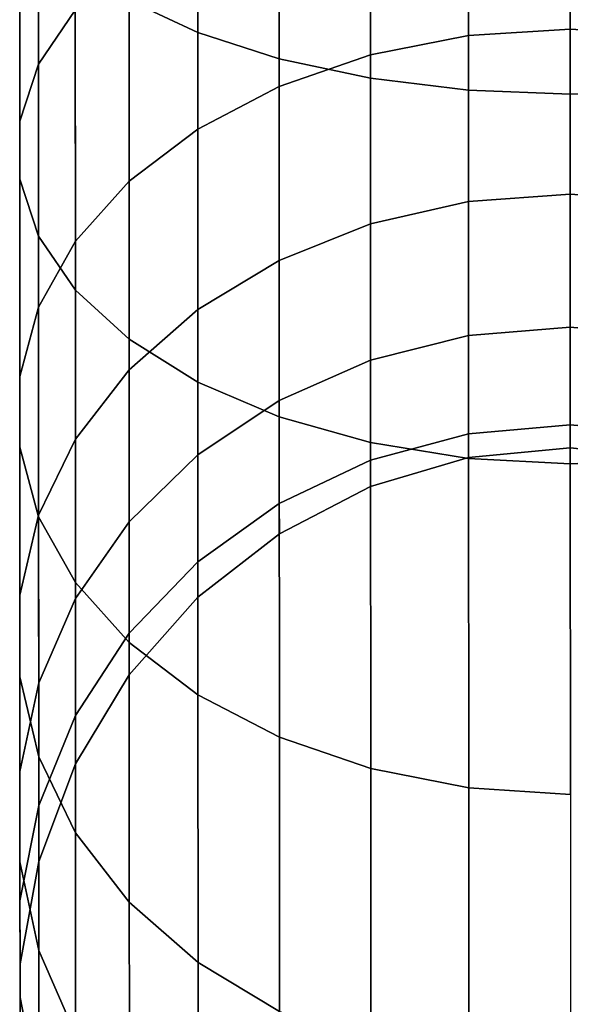
# Model space of a CAD drawing. Extents: x -0.02 to 0.02, y -0.0439 to 0.
# Drawn here: x -0.004 to 0, y -0.0397 to -0.0326 of the extents above; entities that cross this region are included whole.
import ezdxf

# ---------------------------------------------------------------- set-up
doc = ezdxf.new("R2010")
doc.units = 0
doc.layers.add('L1_GEO_OBJEKT1', color=7, linetype='CONTINUOUS')

msp = doc.modelspace()

# ---------------------------------------------------------------- linework, layer by layer
at = {"layer": 'L1_GEO_OBJEKT1', "color": 7}
for points, invisible_edges in [([(-0.003181, -0.032451, -0.03931), (-0.002685, -0.029952, -0.040839), (-0.002684, -0.032684, -0.039803), (-0.003181, -0.032451, -0.03931)], 9), ([(-0.002096, -0.030076, -0.041266), (-0.002684, -0.032684, -0.039803), (-0.002685, -0.029952, -0.040839), (-0.002096, -0.030076, -0.041266)], 9), ([(-0.002684, -0.032684, -0.039803), (-0.002096, -0.030076, -0.041266), (-0.002095, -0.032875, -0.040205), (-0.002684, -0.032684, -0.039803)], 9), ([(-0.001435, -0.030167, -0.041583), (-0.002095, -0.032875, -0.040205), (-0.002096, -0.030076, -0.041266), (-0.001435, -0.030167, -0.041583)], 9), ([(-0.002095, -0.032875, -0.040205), (-0.001435, -0.030167, -0.041583), (-0.001434, -0.033015, -0.040502), (-0.002095, -0.032875, -0.040205)], 9), ([(-0.000725, -0.030223, -0.041777), (-0.001434, -0.033015, -0.040502), (-0.001435, -0.030167, -0.041583), (-0.000725, -0.030223, -0.041777)], 9), ([(-0.001434, -0.033015, -0.040502), (-0.000725, -0.030223, -0.041777), (-0.000724, -0.033102, -0.040685), (-0.001434, -0.033015, -0.040502)], 9), ([(0.00001, -0.030242, -0.041842), (-0.000724, -0.033102, -0.040685), (-0.000725, -0.030223, -0.041777), (0.00001, -0.030242, -0.041842)], 9), ([(-0.000724, -0.033102, -0.040685), (0.00001, -0.030242, -0.041842), (0.000011, -0.033131, -0.040746), (-0.000724, -0.033102, -0.040685)], 9), ([(0.000745, -0.030223, -0.041777), (0.000011, -0.033131, -0.040746), (0.00001, -0.030242, -0.041842), (0.000745, -0.030223, -0.041777)], 9), ([(0.000011, -0.033131, -0.040746), (0.000745, -0.030223, -0.041777), (0.000746, -0.033102, -0.040685), (0.000011, -0.033131, -0.040746)], 9), ([(-0.003972, -0.031259, -0.036799), (-0.003836, -0.032914, -0.035008), (-0.003836, -0.030948, -0.036143), (-0.003972, -0.031259, -0.036799)], 9), ([(-0.00357, -0.032523, -0.034442), (-0.003836, -0.030948, -0.036143), (-0.003836, -0.032914, -0.035008), (-0.00357, -0.032523, -0.034442)], 9), ([(-0.003836, -0.032914, -0.035008), (-0.003972, -0.031259, -0.036799), (-0.003971, -0.033326, -0.035606), (-0.003836, -0.032914, -0.035008)], 9), ([(-0.003972, -0.031575, -0.037466), (-0.003971, -0.033326, -0.035606), (-0.003972, -0.031259, -0.036799), (-0.003972, -0.031575, -0.037466)], 13), ([(-0.000724, -0.032706, -0.031527), (0.000011, -0.031262, -0.032617), (-0.000724, -0.031301, -0.032673), (-0.000724, -0.032706, -0.031527)], 9), ([(0.000011, -0.031262, -0.032617), (-0.000724, -0.032706, -0.031527), (0.000011, -0.032659, -0.031477), (0.000011, -0.031262, -0.032617)], 9), ([(0.000011, -0.032659, -0.031477), (0.000746, -0.031301, -0.032673), (0.000011, -0.031262, -0.032617), (0.000011, -0.032659, -0.031477)], 9), ([(-0.001434, -0.032846, -0.031672), (-0.000724, -0.031301, -0.032673), (-0.001434, -0.031416, -0.03284), (-0.001434, -0.032846, -0.031672)], 9), ([(-0.000724, -0.031301, -0.032673), (-0.001434, -0.032846, -0.031672), (-0.000724, -0.032706, -0.031527), (-0.000724, -0.031301, -0.032673)], 9), ([(0.000746, -0.031301, -0.032673), (0.000011, -0.032659, -0.031477), (0.000746, -0.032706, -0.031527), (0.000746, -0.031301, -0.032673)], 9), ([(-0.002095, -0.033075, -0.03191), (-0.001434, -0.031416, -0.03284), (-0.002095, -0.031604, -0.03311), (-0.002095, -0.033075, -0.03191)], 9), ([(-0.001434, -0.031416, -0.03284), (-0.002095, -0.033075, -0.03191), (-0.001434, -0.032846, -0.031672), (-0.001434, -0.031416, -0.03284)], 9), ([(-0.003836, -0.031886, -0.038121), (-0.003971, -0.033745, -0.036213), (-0.003972, -0.031575, -0.037466), (-0.003836, -0.031886, -0.038121)], 9), ([(-0.003971, -0.033745, -0.036213), (-0.003971, -0.033326, -0.035606), (-0.003972, -0.031575, -0.037466), (-0.003971, -0.033745, -0.036213)], 11), ([(-0.002683, -0.033383, -0.03223), (-0.002095, -0.031604, -0.03311), (-0.002684, -0.031856, -0.033477), (-0.002683, -0.033383, -0.03223)], 9), ([(-0.002095, -0.031604, -0.03311), (-0.002683, -0.033383, -0.03223), (-0.002095, -0.033075, -0.03191), (-0.002095, -0.031604, -0.03311)], 9), ([(-0.003181, -0.032166, -0.033926), (-0.002683, -0.033383, -0.03223), (-0.002684, -0.031856, -0.033477), (-0.003181, -0.032166, -0.033926)], 9), ([(-0.003971, -0.033745, -0.036213), (-0.003836, -0.031886, -0.038121), (-0.003835, -0.034157, -0.03681), (-0.003971, -0.033745, -0.036213)], 9), ([(-0.00357, -0.032181, -0.038743), (-0.003835, -0.034157, -0.03681), (-0.003836, -0.031886, -0.038121), (-0.00357, -0.032181, -0.038743)], 9), ([(-0.003835, -0.034157, -0.03681), (-0.00357, -0.032181, -0.038743), (-0.003569, -0.034548, -0.037377), (-0.003835, -0.034157, -0.03681)], 9), ([(-0.00357, -0.032523, -0.034442), (-0.00318, -0.033761, -0.032624), (-0.003181, -0.032166, -0.033926), (-0.00357, -0.032523, -0.034442)], 9), ([(-0.003181, -0.032451, -0.03931), (-0.003569, -0.034548, -0.037377), (-0.00357, -0.032181, -0.038743), (-0.003181, -0.032451, -0.03931)], 9), ([(-0.002683, -0.033383, -0.03223), (-0.003181, -0.032166, -0.033926), (-0.00318, -0.033761, -0.032624), (-0.002683, -0.033383, -0.03223)], 9), ([(-0.003569, -0.034548, -0.037377), (-0.003181, -0.032451, -0.03931), (-0.00318, -0.034905, -0.037893), (-0.003569, -0.034548, -0.037377)], 9), ([(-0.002684, -0.032684, -0.039803), (-0.00318, -0.034905, -0.037893), (-0.003181, -0.032451, -0.03931), (-0.002684, -0.032684, -0.039803)], 9), ([(-0.003836, -0.032914, -0.035008), (-0.003569, -0.034195, -0.033076), (-0.00357, -0.032523, -0.034442), (-0.003836, -0.032914, -0.035008)], 9), ([(-0.00318, -0.033761, -0.032624), (-0.00357, -0.032523, -0.034442), (-0.003569, -0.034195, -0.033076), (-0.00318, -0.033761, -0.032624)], 9), ([(-0.00318, -0.034905, -0.037893), (-0.002684, -0.032684, -0.039803), (-0.002683, -0.035215, -0.038342), (-0.00318, -0.034905, -0.037893)], 9), ([(-0.002095, -0.032875, -0.040205), (-0.002683, -0.035215, -0.038342), (-0.002684, -0.032684, -0.039803), (-0.002095, -0.032875, -0.040205)], 9), ([(-0.001433, -0.03407, -0.030291), (-0.000724, -0.032706, -0.031527), (-0.001434, -0.032846, -0.031672), (-0.001433, -0.03407, -0.030291)], 9), ([(-0.000724, -0.032706, -0.031527), (-0.001433, -0.03407, -0.030291), (-0.000723, -0.033908, -0.030169), (-0.000724, -0.032706, -0.031527)], 9), ([(-0.000723, -0.033908, -0.030169), (0.000011, -0.032659, -0.031477), (-0.000724, -0.032706, -0.031527), (-0.000723, -0.033908, -0.030169)], 9), ([(0.000011, -0.032659, -0.031477), (-0.000723, -0.033908, -0.030169), (0.000012, -0.033854, -0.030128), (0.000011, -0.032659, -0.031477)], 9), ([(0.000011, -0.032659, -0.031477), (0.000747, -0.033908, -0.030169), (0.000746, -0.032706, -0.031527), (0.000011, -0.032659, -0.031477)], 9), ([(0.000747, -0.033908, -0.030169), (0.000011, -0.032659, -0.031477), (0.000012, -0.033854, -0.030128), (0.000747, -0.033908, -0.030169)], 9), ([(-0.002094, -0.034334, -0.030488), (-0.001434, -0.032846, -0.031672), (-0.002095, -0.033075, -0.03191), (-0.002094, -0.034334, -0.030488)], 9), ([(-0.001434, -0.032846, -0.031672), (-0.002094, -0.034334, -0.030488), (-0.001433, -0.03407, -0.030291), (-0.001434, -0.032846, -0.031672)], 9), ([(-0.003971, -0.033326, -0.035606), (-0.003835, -0.034672, -0.033573), (-0.003836, -0.032914, -0.035008), (-0.003971, -0.033326, -0.035606)], 9), ([(-0.003569, -0.034195, -0.033076), (-0.003836, -0.032914, -0.035008), (-0.003835, -0.034672, -0.033573), (-0.003569, -0.034195, -0.033076)], 9), ([(-0.002683, -0.035215, -0.038342), (-0.002095, -0.032875, -0.040205), (-0.002094, -0.035467, -0.038708), (-0.002683, -0.035215, -0.038342)], 9), ([(-0.001434, -0.033015, -0.040502), (-0.002094, -0.035467, -0.038708), (-0.002095, -0.032875, -0.040205), (-0.001434, -0.033015, -0.040502)], 9), ([(-0.002094, -0.035467, -0.038708), (-0.001434, -0.033015, -0.040502), (-0.001433, -0.035653, -0.038979), (-0.002094, -0.035467, -0.038708)], 9), ([(-0.000724, -0.033102, -0.040685), (-0.001433, -0.035653, -0.038979), (-0.001434, -0.033015, -0.040502), (-0.000724, -0.033102, -0.040685)], 9), ([(-0.002683, -0.033383, -0.03223), (-0.002094, -0.034334, -0.030488), (-0.002095, -0.033075, -0.03191), (-0.002683, -0.033383, -0.03223)], 9), ([(-0.001433, -0.035653, -0.038979), (-0.000724, -0.033102, -0.040685), (-0.000723, -0.035768, -0.039145), (-0.001433, -0.035653, -0.038979)], 9), ([(0.000011, -0.033131, -0.040746), (-0.000723, -0.035768, -0.039145), (-0.000724, -0.033102, -0.040685), (0.000011, -0.033131, -0.040746)], 9), ([(-0.000723, -0.035768, -0.039145), (0.000011, -0.033131, -0.040746), (0.000012, -0.035807, -0.039201), (-0.000723, -0.035768, -0.039145)], 9), ([(0.000746, -0.033102, -0.040685), (0.000012, -0.035807, -0.039201), (0.000011, -0.033131, -0.040746), (0.000746, -0.033102, -0.040685)], 9), ([(0.000012, -0.035807, -0.039201), (0.000746, -0.033102, -0.040685), (0.000747, -0.035768, -0.039145), (0.000012, -0.035807, -0.039201)], 9), ([(-0.003835, -0.034672, -0.033573), (-0.003971, -0.033326, -0.035606), (-0.003971, -0.035175, -0.034096), (-0.003835, -0.034672, -0.033573)], 9), ([(-0.003971, -0.033745, -0.036213), (-0.003971, -0.035175, -0.034096), (-0.003971, -0.033326, -0.035606), (-0.003971, -0.033745, -0.036213)], 13), ([(-0.00318, -0.033761, -0.032624), (-0.002683, -0.034689, -0.030755), (-0.002683, -0.033383, -0.03223), (-0.00318, -0.033761, -0.032624)], 9), ([(-0.002094, -0.034334, -0.030488), (-0.002683, -0.033383, -0.03223), (-0.002683, -0.034689, -0.030755), (-0.002094, -0.034334, -0.030488)], 9), ([(-0.003835, -0.034157, -0.03681), (-0.003971, -0.035686, -0.034628), (-0.003971, -0.033745, -0.036213), (-0.003835, -0.034157, -0.03681)], 9), ([(-0.003971, -0.035686, -0.034628), (-0.003971, -0.035175, -0.034096), (-0.003971, -0.033745, -0.036213), (-0.003971, -0.035686, -0.034628)], 11), ([(-0.003569, -0.034195, -0.033076), (-0.00318, -0.035125, -0.031083), (-0.00318, -0.033761, -0.032624), (-0.003569, -0.034195, -0.033076)], 9), ([(-0.002683, -0.034689, -0.030755), (-0.00318, -0.033761, -0.032624), (-0.00318, -0.035125, -0.031083), (-0.002683, -0.034689, -0.030755)], 9), ([(-0.000723, -0.034877, -0.028637), (0.000012, -0.033854, -0.030128), (-0.000723, -0.033908, -0.030169), (-0.000723, -0.034877, -0.028637)], 9), ([(0.000012, -0.033854, -0.030128), (-0.000723, -0.034877, -0.028637), (0.000012, -0.034817, -0.028605), (0.000012, -0.033854, -0.030128)], 9), ([(0.000012, -0.033854, -0.030128), (0.000747, -0.034877, -0.028637), (0.000747, -0.033908, -0.030169), (0.000012, -0.033854, -0.030128)], 9), ([(0.000747, -0.034877, -0.028637), (0.000012, -0.033854, -0.030128), (0.000012, -0.034817, -0.028605), (0.000747, -0.034877, -0.028637)], 9), ([(-0.001433, -0.035056, -0.02873), (-0.000723, -0.033908, -0.030169), (-0.001433, -0.03407, -0.030291), (-0.001433, -0.035056, -0.02873)], 9), ([(-0.000723, -0.033908, -0.030169), (-0.001433, -0.035056, -0.02873), (-0.000723, -0.034877, -0.028637), (-0.000723, -0.033908, -0.030169)], 9), ([(-0.002094, -0.035349, -0.028883), (-0.001433, -0.03407, -0.030291), (-0.002094, -0.034334, -0.030488), (-0.002094, -0.035349, -0.028883)], 9), ([(-0.001433, -0.03407, -0.030291), (-0.002094, -0.035349, -0.028883), (-0.001433, -0.035056, -0.02873), (-0.001433, -0.03407, -0.030291)], 9), ([(-0.003971, -0.035686, -0.034628), (-0.003835, -0.034157, -0.03681), (-0.003835, -0.036189, -0.035152), (-0.003971, -0.035686, -0.034628)], 9), ([(-0.003569, -0.034548, -0.037377), (-0.003835, -0.036189, -0.035152), (-0.003835, -0.034157, -0.03681), (-0.003569, -0.034548, -0.037377)], 9), ([(-0.003835, -0.034672, -0.033573), (-0.003569, -0.035627, -0.03146), (-0.003569, -0.034195, -0.033076), (-0.003835, -0.034672, -0.033573)], 9), ([(-0.00318, -0.035125, -0.031083), (-0.003569, -0.034195, -0.033076), (-0.003569, -0.035627, -0.03146), (-0.00318, -0.035125, -0.031083)], 9), ([(-0.002683, -0.035742, -0.02909), (-0.002094, -0.034334, -0.030488), (-0.002683, -0.034689, -0.030755), (-0.002683, -0.035742, -0.02909)], 9), ([(-0.002094, -0.034334, -0.030488), (-0.002683, -0.035742, -0.02909), (-0.002094, -0.035349, -0.028883), (-0.002094, -0.034334, -0.030488)], 9), ([(-0.003835, -0.036189, -0.035152), (-0.003569, -0.034548, -0.037377), (-0.003568, -0.036666, -0.035648), (-0.003835, -0.036189, -0.035152)], 9), ([(-0.00318, -0.034905, -0.037893), (-0.003568, -0.036666, -0.035648), (-0.003569, -0.034548, -0.037377), (-0.00318, -0.034905, -0.037893)], 9), ([(-0.003971, -0.035175, -0.034096), (-0.003835, -0.036177, -0.031874), (-0.003835, -0.034672, -0.033573), (-0.003971, -0.035175, -0.034096)], 9), ([(-0.003569, -0.035627, -0.03146), (-0.003835, -0.034672, -0.033573), (-0.003835, -0.036177, -0.031874), (-0.003569, -0.035627, -0.03146)], 9), ([(-0.00318, -0.035125, -0.031083), (-0.002683, -0.035742, -0.02909), (-0.002683, -0.034689, -0.030755), (-0.00318, -0.035125, -0.031083)], 9), ([(-0.000723, -0.035588, -0.026968), (0.000012, -0.034817, -0.028605), (-0.000723, -0.034877, -0.028637), (-0.000723, -0.035588, -0.026968)], 9), ([(0.000012, -0.034817, -0.028605), (-0.000723, -0.035588, -0.026968), (0.000012, -0.035524, -0.026947), (0.000012, -0.034817, -0.028605)], 9), ([(0.000012, -0.034817, -0.028605), (0.000747, -0.035588, -0.026968), (0.000747, -0.034877, -0.028637), (0.000012, -0.034817, -0.028605)], 9), ([(0.000747, -0.035588, -0.026968), (0.000012, -0.034817, -0.028605), (0.000012, -0.035524, -0.026947), (0.000747, -0.035588, -0.026968)], 9), ([(-0.003568, -0.036666, -0.035648), (-0.00318, -0.034905, -0.037893), (-0.003179, -0.0371, -0.036101), (-0.003568, -0.036666, -0.035648)], 9), ([(-0.002683, -0.035215, -0.038342), (-0.003179, -0.0371, -0.036101), (-0.00318, -0.034905, -0.037893), (-0.002683, -0.035215, -0.038342)], 9), ([(-0.001433, -0.03578, -0.027032), (-0.000723, -0.034877, -0.028637), (-0.001433, -0.035056, -0.02873), (-0.001433, -0.03578, -0.027032)], 9), ([(-0.000723, -0.034877, -0.028637), (-0.001433, -0.03578, -0.027032), (-0.000723, -0.035588, -0.026968), (-0.000723, -0.034877, -0.028637)], 9), ([(-0.002094, -0.036093, -0.027136), (-0.001433, -0.035056, -0.02873), (-0.002094, -0.035349, -0.028883), (-0.002094, -0.036093, -0.027136)], 9), ([(-0.001433, -0.035056, -0.02873), (-0.002094, -0.036093, -0.027136), (-0.001433, -0.03578, -0.027032), (-0.001433, -0.035056, -0.02873)], 9), ([(-0.003569, -0.035627, -0.03146), (-0.003179, -0.036226, -0.029344), (-0.00318, -0.035125, -0.031083), (-0.003569, -0.035627, -0.03146)], 9), ([(-0.002683, -0.035742, -0.02909), (-0.00318, -0.035125, -0.031083), (-0.003179, -0.036226, -0.029344), (-0.002683, -0.035742, -0.02909)], 9), ([(-0.003835, -0.036177, -0.031874), (-0.003971, -0.035175, -0.034096), (-0.00397, -0.036757, -0.03231), (-0.003835, -0.036177, -0.031874)], 9), ([(-0.003971, -0.035686, -0.034628), (-0.00397, -0.036757, -0.03231), (-0.003971, -0.035175, -0.034096), (-0.003971, -0.035686, -0.034628)], 13), ([(-0.003179, -0.0371, -0.036101), (-0.002683, -0.035215, -0.038342), (-0.002682, -0.037478, -0.036494), (-0.003179, -0.0371, -0.036101)], 9), ([(-0.002094, -0.035467, -0.038708), (-0.002682, -0.037478, -0.036494), (-0.002683, -0.035215, -0.038342), (-0.002094, -0.035467, -0.038708)], 9), ([(-0.002682, -0.036515, -0.027277), (-0.002094, -0.035349, -0.028883), (-0.002683, -0.035742, -0.02909), (-0.002682, -0.036515, -0.027277)], 9), ([(-0.002094, -0.035349, -0.028883), (-0.002682, -0.036515, -0.027277), (-0.002094, -0.036093, -0.027136), (-0.002094, -0.035349, -0.028883)], 9), ([(-0.002682, -0.037478, -0.036494), (-0.002094, -0.035467, -0.038708), (-0.002093, -0.037786, -0.036815), (-0.002682, -0.037478, -0.036494)], 9), ([(-0.001433, -0.035653, -0.038979), (-0.002093, -0.037786, -0.036815), (-0.002094, -0.035467, -0.038708), (-0.001433, -0.035653, -0.038979)], 9), ([(-0.000723, -0.035761, -0.0264), (0.000012, -0.035524, -0.026947), (-0.000723, -0.035588, -0.026968), (-0.000723, -0.035761, -0.0264)], 9), ([(0.000012, -0.035524, -0.026947), (-0.000723, -0.035761, -0.0264), (0.000012, -0.035691, -0.0264), (0.000012, -0.035524, -0.026947)], 9), ([(0.000012, -0.035524, -0.026947), (0.000747, -0.035761, -0.0264), (0.000747, -0.035588, -0.026968), (0.000012, -0.035524, -0.026947)], 9), ([(0.000747, -0.035761, -0.0264), (0.000012, -0.035524, -0.026947), (0.000012, -0.035691, -0.0264), (0.000747, -0.035761, -0.0264)], 9), ([(-0.003835, -0.036177, -0.031874), (-0.003568, -0.036781, -0.029635), (-0.003569, -0.035627, -0.03146), (-0.003835, -0.036177, -0.031874)], 9), ([(-0.003179, -0.036226, -0.029344), (-0.003569, -0.035627, -0.03146), (-0.003568, -0.036781, -0.029635), (-0.003179, -0.036226, -0.029344)], 9), ([(-0.001433, -0.035971, -0.0264), (-0.000723, -0.035588, -0.026968), (-0.001433, -0.03578, -0.027032), (-0.001433, -0.035971, -0.0264)], 9), ([(-0.000723, -0.035588, -0.026968), (-0.001433, -0.035971, -0.0264), (-0.000723, -0.035761, -0.0264), (-0.000723, -0.035588, -0.026968)], 9), ([(-0.003835, -0.036189, -0.035152), (-0.00397, -0.037348, -0.032753), (-0.003971, -0.035686, -0.034628), (-0.003835, -0.036189, -0.035152)], 9), ([(-0.00397, -0.037348, -0.032753), (-0.00397, -0.036757, -0.03231), (-0.003971, -0.035686, -0.034628), (-0.00397, -0.037348, -0.032753)], 11), ([(-0.002093, -0.037786, -0.036815), (-0.001433, -0.035653, -0.038979), (-0.001432, -0.038013, -0.037052), (-0.002093, -0.037786, -0.036815)], 9), ([(-0.000723, -0.035768, -0.039145), (-0.001432, -0.038013, -0.037052), (-0.001433, -0.035653, -0.038979), (-0.000723, -0.035768, -0.039145)], 9), ([(-0.000723, -0.035761, -0.0264), (-0.00072, -0.043795, -0.0264), (0.000012, -0.035691, -0.0264), (-0.000723, -0.035761, -0.0264)], 11), ([(0.000012, -0.035691, -0.0264), (-0.00072, -0.043795, -0.0264), (0.000015, -0.043864, -0.0264), (0.000012, -0.035691, -0.0264)], 13), ([(0.000012, -0.035691, -0.0264), (0.000015, -0.043864, -0.0264), (0.000747, -0.035761, -0.0264), (0.000012, -0.035691, -0.0264)], 11), ([(-0.003179, -0.036226, -0.029344), (-0.002682, -0.036515, -0.027277), (-0.002683, -0.035742, -0.02909), (-0.003179, -0.036226, -0.029344)], 9), ([(-0.002093, -0.036312, -0.0264), (-0.001433, -0.03578, -0.027032), (-0.002094, -0.036093, -0.027136), (-0.002093, -0.036312, -0.0264)], 9), ([(-0.001433, -0.03578, -0.027032), (-0.002093, -0.036312, -0.0264), (-0.001433, -0.035971, -0.0264), (-0.001433, -0.03578, -0.027032)], 9), ([(-0.001433, -0.035971, -0.0264), (-0.00143, -0.043591, -0.0264), (-0.000723, -0.035761, -0.0264), (-0.001433, -0.035971, -0.0264)], 11), ([(-0.001432, -0.038013, -0.037052), (-0.000723, -0.035768, -0.039145), (-0.000722, -0.038153, -0.037198), (-0.001432, -0.038013, -0.037052)], 9), ([(-0.000723, -0.035761, -0.0264), (-0.00143, -0.043591, -0.0264), (-0.00072, -0.043795, -0.0264), (-0.000723, -0.035761, -0.0264)], 13), ([(0.000012, -0.035807, -0.039201), (-0.000722, -0.038153, -0.037198), (-0.000723, -0.035768, -0.039145), (0.000012, -0.035807, -0.039201)], 9), ([(0.000747, -0.035768, -0.039145), (0.000013, -0.0382, -0.037247), (0.000012, -0.035807, -0.039201), (0.000747, -0.035768, -0.039145)], 9), ([(-0.000722, -0.038153, -0.037198), (0.000012, -0.035807, -0.039201), (0.000013, -0.0382, -0.037247), (-0.000722, -0.038153, -0.037198)], 9), ([(-0.002093, -0.036312, -0.0264), (-0.002091, -0.043258, -0.0264), (-0.001433, -0.035971, -0.0264), (-0.002093, -0.036312, -0.0264)], 11), ([(-0.001433, -0.035971, -0.0264), (-0.002091, -0.043258, -0.0264), (-0.001918, -0.043361, -0.0264), (-0.001433, -0.035971, -0.0264)], 13), ([(-0.001433, -0.035971, -0.0264), (-0.001918, -0.043361, -0.0264), (-0.00143, -0.043591, -0.0264), (-0.001433, -0.035971, -0.0264)], 13), ([(-0.002682, -0.036772, -0.0264), (-0.002094, -0.036093, -0.027136), (-0.002682, -0.036515, -0.027277), (-0.002682, -0.036772, -0.0264)], 9), ([(-0.002094, -0.036093, -0.027136), (-0.002682, -0.036772, -0.0264), (-0.002093, -0.036312, -0.0264), (-0.002094, -0.036093, -0.027136)], 9), ([(-0.00397, -0.036757, -0.03231), (-0.003834, -0.037391, -0.029955), (-0.003835, -0.036177, -0.031874), (-0.00397, -0.036757, -0.03231)], 9), ([(-0.00397, -0.037348, -0.032753), (-0.003835, -0.036189, -0.035152), (-0.003834, -0.037928, -0.033189), (-0.00397, -0.037348, -0.032753)], 9), ([(-0.003568, -0.036781, -0.029635), (-0.003835, -0.036177, -0.031874), (-0.003834, -0.037391, -0.029955), (-0.003568, -0.036781, -0.029635)], 9), ([(-0.003568, -0.036666, -0.035648), (-0.003834, -0.037928, -0.033189), (-0.003835, -0.036189, -0.035152), (-0.003568, -0.036666, -0.035648)], 9), ([(-0.003568, -0.036781, -0.029635), (-0.003179, -0.037032, -0.02745), (-0.003179, -0.036226, -0.029344), (-0.003568, -0.036781, -0.029635)], 9), ([(-0.002682, -0.036515, -0.027277), (-0.003179, -0.036226, -0.029344), (-0.003179, -0.037032, -0.02745), (-0.002682, -0.036515, -0.027277)], 9), ([(-0.002682, -0.036772, -0.0264), (-0.00268, -0.042807, -0.0264), (-0.002093, -0.036312, -0.0264), (-0.002682, -0.036772, -0.0264)], 11), ([(-0.002093, -0.036312, -0.0264), (-0.00268, -0.042807, -0.0264), (-0.002091, -0.043258, -0.0264), (-0.002093, -0.036312, -0.0264)], 13), ([(-0.003179, -0.037032, -0.02745), (-0.002682, -0.036772, -0.0264), (-0.002682, -0.036515, -0.027277), (-0.003179, -0.037032, -0.02745)], 9), ([(-0.003834, -0.037928, -0.033189), (-0.003568, -0.036666, -0.035648), (-0.003568, -0.038478, -0.033602), (-0.003834, -0.037928, -0.033189)], 9), ([(-0.003179, -0.0371, -0.036101), (-0.003568, -0.038478, -0.033602), (-0.003568, -0.036666, -0.035648), (-0.003179, -0.0371, -0.036101)], 9), ([(-0.00397, -0.037348, -0.032753), (-0.00397, -0.038033, -0.030292), (-0.00397, -0.036757, -0.03231), (-0.00397, -0.037348, -0.032753)], 13), ([(-0.003834, -0.037391, -0.029955), (-0.00397, -0.036757, -0.03231), (-0.00397, -0.038033, -0.030292), (-0.003834, -0.037391, -0.029955)], 9), ([(-0.002682, -0.036772, -0.0264), (-0.003179, -0.037032, -0.02745), (-0.003179, -0.037334, -0.0264), (-0.002682, -0.036772, -0.0264)], 9), ([(-0.003179, -0.037334, -0.0264), (-0.003177, -0.042254, -0.0264), (-0.002682, -0.036772, -0.0264), (-0.003179, -0.037334, -0.0264)], 11), ([(-0.002682, -0.036772, -0.0264), (-0.003177, -0.042254, -0.0264), (-0.00268, -0.042807, -0.0264), (-0.002682, -0.036772, -0.0264)], 13), ([(-0.003834, -0.037391, -0.029955), (-0.003568, -0.037628, -0.027649), (-0.003568, -0.036781, -0.029635), (-0.003834, -0.037391, -0.029955)], 9), ([(-0.003179, -0.037032, -0.02745), (-0.003568, -0.036781, -0.029635), (-0.003568, -0.037628, -0.027649), (-0.003179, -0.037032, -0.02745)], 9), ([(-0.003568, -0.037628, -0.027649), (-0.003179, -0.037334, -0.0264), (-0.003179, -0.037032, -0.02745), (-0.003568, -0.037628, -0.027649)], 9), ([(-0.003568, -0.038478, -0.033602), (-0.003179, -0.0371, -0.036101), (-0.003179, -0.03898, -0.033979), (-0.003568, -0.038478, -0.033602)], 9), ([(-0.002682, -0.037478, -0.036494), (-0.003179, -0.03898, -0.033979), (-0.003179, -0.0371, -0.036101), (-0.002682, -0.037478, -0.036494)], 9), ([(-0.003834, -0.037928, -0.033189), (-0.00397, -0.038687, -0.030635), (-0.00397, -0.037348, -0.032753), (-0.003834, -0.037928, -0.033189)], 9), ([(-0.00397, -0.038687, -0.030635), (-0.00397, -0.038033, -0.030292), (-0.00397, -0.037348, -0.032753), (-0.00397, -0.038687, -0.030635)], 11), ([(-0.003179, -0.037334, -0.0264), (-0.003568, -0.037628, -0.027649), (-0.003568, -0.037978, -0.0264), (-0.003179, -0.037334, -0.0264)], 9), ([(-0.003568, -0.037978, -0.0264), (-0.003567, -0.041617, -0.0264), (-0.003179, -0.037334, -0.0264), (-0.003568, -0.037978, -0.0264)], 11), ([(-0.003179, -0.037334, -0.0264), (-0.003567, -0.041617, -0.0264), (-0.003177, -0.042254, -0.0264), (-0.003179, -0.037334, -0.0264)], 13), ([(-0.00397, -0.038033, -0.030292), (-0.003834, -0.03828, -0.027867), (-0.003834, -0.037391, -0.029955), (-0.00397, -0.038033, -0.030292)], 9), ([(-0.003568, -0.037628, -0.027649), (-0.003834, -0.037391, -0.029955), (-0.003834, -0.03828, -0.027867), (-0.003568, -0.037628, -0.027649)], 9), ([(-0.003179, -0.03898, -0.033979), (-0.002682, -0.037478, -0.036494), (-0.002681, -0.039416, -0.034307), (-0.003179, -0.03898, -0.033979)], 9), ([(-0.002093, -0.037786, -0.036815), (-0.002681, -0.039416, -0.034307), (-0.002682, -0.037478, -0.036494), (-0.002093, -0.037786, -0.036815)], 9), ([(-0.003834, -0.03828, -0.027867), (-0.003568, -0.037978, -0.0264), (-0.003568, -0.037628, -0.027649), (-0.003834, -0.03828, -0.027867)], 9), ([(-0.002681, -0.039416, -0.034307), (-0.002093, -0.037786, -0.036815), (-0.002092, -0.039771, -0.034574), (-0.002681, -0.039416, -0.034307)], 9), ([(-0.001431, -0.040033, -0.034772), (-0.002093, -0.037786, -0.036815), (-0.001432, -0.038013, -0.037052), (-0.001431, -0.040033, -0.034772)], 9), ([(-0.002093, -0.037786, -0.036815), (-0.001431, -0.040033, -0.034772), (-0.002092, -0.039771, -0.034574), (-0.002093, -0.037786, -0.036815)], 9), ([(-0.00397, -0.038687, -0.030635), (-0.003834, -0.037928, -0.033189), (-0.003833, -0.039329, -0.030973), (-0.00397, -0.038687, -0.030635)], 9), ([(-0.003568, -0.038478, -0.033602), (-0.003833, -0.039329, -0.030973), (-0.003834, -0.037928, -0.033189), (-0.003568, -0.038478, -0.033602)], 9), ([(-0.003568, -0.037978, -0.0264), (-0.003834, -0.03828, -0.027867), (-0.003834, -0.038684, -0.0264), (-0.003568, -0.037978, -0.0264)], 9), ([(-0.003834, -0.038684, -0.0264), (-0.003833, -0.040917, -0.0264), (-0.003568, -0.037978, -0.0264), (-0.003834, -0.038684, -0.0264)], 11), ([(-0.003568, -0.037978, -0.0264), (-0.003833, -0.040917, -0.0264), (-0.003567, -0.041617, -0.0264), (-0.003568, -0.037978, -0.0264)], 13), ([(-0.00397, -0.038687, -0.030635), (-0.00397, -0.038969, -0.028096), (-0.00397, -0.038033, -0.030292), (-0.00397, -0.038687, -0.030635)], 13), ([(-0.003834, -0.03828, -0.027867), (-0.00397, -0.038033, -0.030292), (-0.00397, -0.038969, -0.028096), (-0.003834, -0.03828, -0.027867)], 9), ([(-0.000721, -0.040195, -0.034893), (-0.001432, -0.038013, -0.037052), (-0.000722, -0.038153, -0.037198), (-0.000721, -0.040195, -0.034893)], 9), ([(-0.001432, -0.038013, -0.037052), (-0.000721, -0.040195, -0.034893), (-0.001431, -0.040033, -0.034772), (-0.001432, -0.038013, -0.037052)], 9), ([(0.000014, -0.040249, -0.034934), (-0.000722, -0.038153, -0.037198), (0.000013, -0.0382, -0.037247), (0.000014, -0.040249, -0.034934)], 9), ([(-0.000722, -0.038153, -0.037198), (0.000014, -0.040249, -0.034934), (-0.000721, -0.040195, -0.034893), (-0.000722, -0.038153, -0.037198)], 9), ([(-0.00397, -0.038969, -0.028096), (-0.003834, -0.038684, -0.0264), (-0.003834, -0.03828, -0.027867), (-0.00397, -0.038969, -0.028096)], 9), ([(-0.003833, -0.039329, -0.030973), (-0.003568, -0.038478, -0.033602), (-0.003567, -0.039939, -0.031292), (-0.003833, -0.039329, -0.030973)], 9), ([(-0.003179, -0.03898, -0.033979), (-0.003567, -0.039939, -0.031292), (-0.003568, -0.038478, -0.033602), (-0.003179, -0.03898, -0.033979)], 9), ([(-0.003834, -0.038684, -0.0264), (-0.00397, -0.038969, -0.028096), (-0.003969, -0.039425, -0.0264), (-0.003834, -0.038684, -0.0264)], 9), ([(-0.003969, -0.039669, -0.02833), (-0.003969, -0.039425, -0.0264), (-0.00397, -0.038687, -0.030635), (-0.003969, -0.039669, -0.02833)], 11), ([(-0.00397, -0.038687, -0.030635), (-0.003969, -0.039425, -0.0264), (-0.00397, -0.038969, -0.028096), (-0.00397, -0.038687, -0.030635)], 13), ([(-0.003833, -0.039329, -0.030973), (-0.003969, -0.039669, -0.02833), (-0.00397, -0.038687, -0.030635), (-0.003833, -0.039329, -0.030973)], 9), ([(-0.003969, -0.040178, -0.0264), (-0.003834, -0.038684, -0.0264), (-0.003969, -0.039425, -0.0264), (-0.003969, -0.040178, -0.0264)], 9), ([(-0.003834, -0.038684, -0.0264), (-0.003969, -0.040178, -0.0264), (-0.003833, -0.040917, -0.0264), (-0.003834, -0.038684, -0.0264)], 13), ([(-0.003567, -0.039939, -0.031292), (-0.003179, -0.03898, -0.033979), (-0.003178, -0.040494, -0.031584), (-0.003567, -0.039939, -0.031292)], 9), ([(-0.002681, -0.039416, -0.034307), (-0.003178, -0.040494, -0.031584), (-0.003179, -0.03898, -0.033979), (-0.002681, -0.039416, -0.034307)], 9), ([(-0.003969, -0.039669, -0.02833), (-0.003833, -0.039329, -0.030973), (-0.003833, -0.040357, -0.02856), (-0.003969, -0.039669, -0.02833)], 9), ([(-0.003567, -0.039939, -0.031292), (-0.003833, -0.040357, -0.02856), (-0.003833, -0.039329, -0.030973), (-0.003567, -0.039939, -0.031292)], 9), ([(-0.003178, -0.040494, -0.031584), (-0.002681, -0.039416, -0.034307), (-0.002681, -0.040977, -0.031838), (-0.003178, -0.040494, -0.031584)], 9), ([(-0.002092, -0.041371, -0.032044), (-0.002681, -0.039416, -0.034307), (-0.002092, -0.039771, -0.034574), (-0.002092, -0.041371, -0.032044)], 9), ([(-0.002681, -0.039416, -0.034307), (-0.002092, -0.041371, -0.032044), (-0.002681, -0.040977, -0.031838), (-0.002681, -0.039416, -0.034307)], 9), ([(-0.003969, -0.039425, -0.0264), (-0.003969, -0.039669, -0.02833), (-0.003969, -0.040178, -0.0264), (-0.003969, -0.039425, -0.0264)], 9), ([(-0.003833, -0.040357, -0.02856), (-0.003969, -0.040178, -0.0264), (-0.003969, -0.039669, -0.02833), (-0.003833, -0.040357, -0.02856)], 9)]:
    msp.add_3dface(points, dxfattribs=dict(at, invisible_edges=invisible_edges))

doc.saveas('drawing.dxf')
